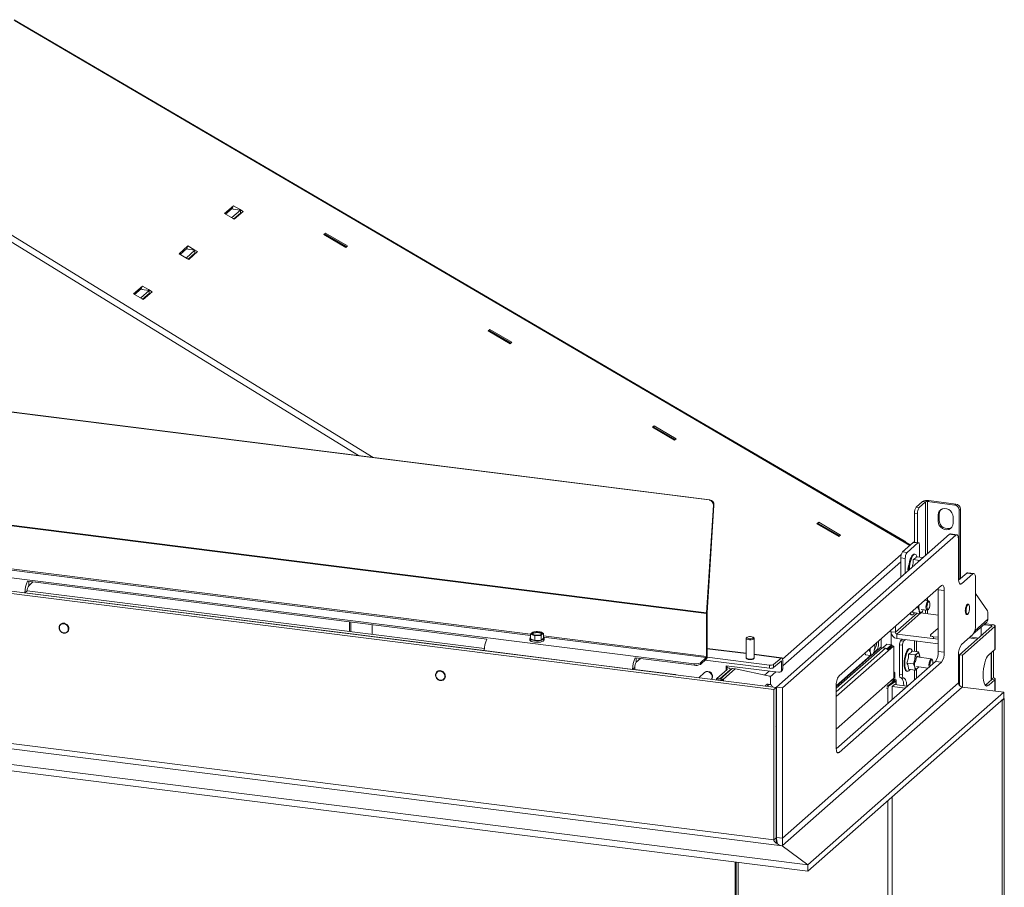
# Model space of a CAD drawing. Units: millimetres. Extents: x 292 to 4228, y 131 to 5783.
# Drawn here: x 3197 to 3809, y 4514 to 5053 of the extents above; entities that cross this region are included whole.
import ezdxf

# ---------------------------------------------------------------- set-up
doc = ezdxf.new("R2010")
doc.units = ezdxf.units.MM

msp = doc.modelspace()

# ---------------------------------------------------------------- linework, layer by layer
at = {"linetype": 'Continuous', "lineweight": 15, "ltscale": 20}
for p, q in [((3750.71, 4726.72), (3194, 5052.99)), ((3194.2, 5052.51), (3750.46, 4726.49)), ((3104.36, 4973.27), (3417.06, 4781.14)), ((3408.03, 4782.28), (3102.22, 4970.18)), ((3625.75, 4754.67), (2059.86, 4951.95)), ((3626.09, 4754.81), (2060.21, 4952.09)), ((3330.29, 4937.43), (3324.78, 4932.56)), ((3329.51, 4935.81), (3325.41, 4932.19)), ((3329.51, 4935.81), (3330.29, 4937.43)), ((3330.36, 4935.31), (3329.51, 4935.81)), ((3334.02, 4935.24), (3330.29, 4937.43)), ((3324.78, 4932.56), (3330.1, 4929.44)), ((3328.89, 4930.15), (3329.28, 4930.1)), ((3329.28, 4930.1), (3334.58, 4934.78)), ((3329.28, 4929.92), (3329.28, 4930.1)), ((3329.91, 4935.37), (3330.05, 4935.5)), ((3334.58, 4934.78), (3329.91, 4935.37)), ((3330.44, 4929.24), (3334.58, 4932.9)), ((3330.73, 4929.07), (3336.25, 4933.94)), ((3334.02, 4935.24), (3333.84, 4934.87)), ((3333.84, 4934.87), (3334.02, 4935.24)), ((3336.25, 4933.94), (3334.02, 4935.24)), ((3334.02, 4935.24), (3334.02, 4935.24)), ((3334.84, 4932.69), (3334.54, 4932.86)), ((3334.58, 4932.9), (3334.58, 4934.78)), ((3330.1, 4929.44), (3330.1, 4929.44)), ((3330.1, 4929.44), (3330.73, 4929.07)), ((3386.39, 4919.5), (3387.45, 4920.44)), ((3400, 4911.52), (3386.39, 4919.5)), ((3386.86, 4919.22), (3387.45, 4920.44)), ((3387, 4919.14), (3387.46, 4919.54)), ((3387.45, 4920.44), (3401.06, 4912.46)), ((3387.46, 4919.54), (3400.22, 4912.06)), ((3302, 4912.48), (3296.48, 4907.62)), ((3301.22, 4910.87), (3302, 4912.48)), ((3305.73, 4910.3), (3302, 4912.48)), ((3400.22, 4912.06), (3399.77, 4911.66)), ((3400.22, 4912.06), (3399.97, 4911.54)), ((3401.06, 4912.46), (3400, 4911.52)), ((3296.48, 4907.62), (3301.81, 4904.5)), ((3301.22, 4910.87), (3297.12, 4907.25)), ((3300.59, 4905.21), (3301, 4905.16)), ((3301, 4905.16), (3306.3, 4909.84)), ((3301, 4904.98), (3301, 4905.16)), ((3302.07, 4910.37), (3301.22, 4910.87)), ((3301.62, 4910.43), (3301.76, 4910.55)), ((3306.3, 4909.84), (3301.62, 4910.43)), ((3302.15, 4904.3), (3306.3, 4907.95)), ((3302.45, 4904.12), (3307.96, 4908.99)), ((3305.73, 4910.3), (3305.55, 4909.93)), ((3305.55, 4909.93), (3305.73, 4910.3)), ((3307.96, 4908.99), (3305.73, 4910.3)), ((3305.73, 4910.3), (3305.73, 4910.3)), ((3306.55, 4907.74), (3306.26, 4907.92)), ((3306.3, 4907.95), (3306.3, 4909.84)), ((3301.81, 4904.5), (3301.81, 4904.5)), ((3301.81, 4904.5), (3302.45, 4904.12)), ((3273.71, 4887.54), (3268.19, 4882.68)), ((3272.93, 4885.92), (3273.71, 4887.54)), ((3277.44, 4885.36), (3273.71, 4887.54)), ((3624.18, 4684.25), (2052.69, 4882.24)), ((3624.19, 4684.52), (2052.7, 4882.51)), ((3268.19, 4882.68), (3273.52, 4879.55)), ((3272.93, 4885.92), (3268.83, 4882.3)), ((3272.71, 4880.22), (3278.01, 4884.89)), ((3273.78, 4885.43), (3272.93, 4885.92)), ((3273.34, 4885.48), (3273.48, 4885.6)), ((3278.01, 4884.89), (3273.34, 4885.48)), ((3273.87, 4879.35), (3278.01, 4883.01)), ((3274.16, 4879.18), (3279.68, 4884.04)), ((3277.44, 4885.36), (3277.26, 4884.99)), ((3277.26, 4884.99), (3277.44, 4885.36)), ((3279.68, 4884.04), (3277.44, 4885.36)), ((3277.44, 4885.36), (3277.44, 4885.36)), ((3278.27, 4882.8), (3277.97, 4882.97)), ((3278.01, 4883.01), (3278.01, 4884.89)), ((3272.3, 4880.27), (3272.71, 4880.22)), ((3272.71, 4880.03), (3272.71, 4880.22)), ((3273.52, 4879.55), (3273.52, 4879.55)), ((3273.52, 4879.55), (3274.16, 4879.18)), ((3488.5, 4859.65), (3489.56, 4860.59)), ((3502.12, 4851.67), (3488.5, 4859.65)), ((3488.98, 4859.37), (3489.56, 4860.59)), ((3489.13, 4859.29), (3489.56, 4859.67)), ((3489.56, 4860.59), (3503.18, 4852.61)), ((3489.56, 4859.67), (3502.33, 4852.19)), ((3616.43, 4652.95), (2050.54, 4850.23)), ((3502.33, 4852.19), (3501.89, 4851.81)), ((3502.33, 4852.19), (3502.09, 4851.69)), ((3503.18, 4852.61), (3502.12, 4851.67)), ((3667.31, 4638.26), (2075.14, 4838.85)), ((3665.9, 4637.01), (2073.73, 4837.61)), ((3567.41, 4834.14), (3746.9, 4729.34)), ((3590.61, 4799.81), (3591.67, 4800.74)), ((3604.23, 4791.83), (3590.61, 4799.81)), ((3591.09, 4799.53), (3591.67, 4800.74)), ((3591.25, 4799.44), (3591.67, 4799.8)), ((3591.67, 4800.74), (3605.29, 4792.76)), ((3591.67, 4799.8), (3604.43, 4792.32)), ((3604.43, 4792.32), (3604.01, 4791.95)), ((3604.43, 4792.32), (3604.2, 4791.84)), ((3605.29, 4792.76), (3604.23, 4791.83)), ((3625.75, 4754.67), (3626.09, 4754.81)), ((3758.28, 4753.7), (3754.39, 4750.27)), ((3760.15, 4753.47), (3756.26, 4750.04)), ((3760.15, 4753.47), (3758.28, 4753.7)), ((3760.15, 4720.14), (3760.15, 4753.47)), ((3762.15, 4754.28), (3761.44, 4753.66)), ((3778.28, 4751.54), (3761.44, 4753.66)), ((3761.44, 4721.27), (3761.44, 4753.66)), ((3778.99, 4752.16), (3762.15, 4754.28)), ((3624.19, 4684.52), (3628.37, 4751.36)), ((3624.54, 4684.66), (3628.72, 4751.51)), ((3628.72, 4751.51), (3628.37, 4751.36)), ((3755.2, 4746.27), (3753.33, 4746.51)), ((3753.33, 4728.46), (3753.33, 4746.51)), ((3754.39, 4750.27), (3756.26, 4750.04)), ((3755.2, 4728.22), (3755.2, 4746.27)), ((3778.28, 4751.54), (3778.99, 4752.16)), ((3781.79, 4748.98), (3781.09, 4748.36)), ((3781.09, 4705.13), (3781.09, 4748.36)), ((3781.79, 4705.75), (3781.79, 4748.98)), ((2072.85, 4741.13), (3671.1, 4539.77)), ((3665.9, 4543.67), (2073.73, 4744.27)), ((3692.73, 4739.96), (3693.79, 4740.9)), ((3693.2, 4739.68), (3693.79, 4740.9)), ((3693.79, 4740.9), (3707.4, 4732.92)), ((3768.7, 4745.92), (3767.99, 4745.29)), ((3767.99, 4745.29), (3767.99, 4741.52)), ((3768.7, 4742.14), (3767.99, 4741.52)), ((3768.7, 4745.92), (3768.7, 4742.14)), ((3777.34, 4740.34), (3777.34, 4744.11)), ((3706.34, 4731.98), (3692.73, 4739.96)), ((3693.37, 4739.58), (3693.77, 4739.93)), ((3693.77, 4739.93), (3706.53, 4732.45)), ((3687.1, 4527.96), (2063.12, 4732.56)), ((3687.1, 4524.18), (2063.12, 4728.79)), ((3667.56, 4638.48), (3775.15, 4733.36)), ((3671.3, 4638.01), (3778.89, 4732.89)), ((3706.53, 4732.45), (3706.14, 4732.1)), ((3706.53, 4732.45), (3706.31, 4732)), ((3707.4, 4732.92), (3706.34, 4731.98)), ((3745.86, 4722.44), (3752.58, 4728.36)), ((3746.63, 4729.11), (3746.9, 4729.34)), ((3748.67, 4722.08), (3755.38, 4728)), ((3755.38, 4728), (3752.58, 4728.36)), ((3755.76, 4728.15), (3752.95, 4728.51)), ((3775.15, 4733.36), (3778.89, 4732.89)), ((3779.51, 4733.13), (3775.77, 4733.61)), ((3780.66, 4705.69), (3780.66, 4729.73)), ((3745.86, 4722.44), (3748.67, 4722.08)), ((3756.44, 4726.11), (3756.42, 4719.19)), ((3745.07, 4720.8), (3671.37, 4655.79)), ((3744.79, 4716.32), (3671.48, 4651.66)), ((3744.77, 4707.36), (3744.79, 4718.67)), ((3747.6, 4718.31), (3744.79, 4718.67)), ((3747.58, 4709.05), (3747.6, 4718.31)), ((3752.41, 4717.64), (3756.57, 4717.11)), ((3753.6, 4720.97), (3753.14, 4721.03)), ((3754.45, 4719.44), (3758.61, 4718.91)), ((3514.82, 4671.3), (3181.37, 4713.31)), ((3514.82, 4670.52), (3181.37, 4712.53)), ((3749.26, 4711.09), (3749.41, 4711.22)), ((3749.46, 4711.21), (3749.73, 4711.17)), ((3790.12, 4709.02), (3786.38, 4709.49)), ((3200.78, 4697.04), (3144.65, 4704.11)), ((3487.61, 4668.23), (3202.37, 4704.17)), ((3203.07, 4701.42), (3203.07, 4704.08)), ((3205.71, 4703.75), (3203.07, 4701.42)), ((3744.75, 4706.55), (3744.77, 4707.36)), ((3744.77, 4707.36), (3745.56, 4707.26)), ((3780.69, 4704.78), (3785.75, 4709.24)), ((3782.42, 4702.54), (3789.5, 4708.77)), ((3785.75, 4709.24), (3789.5, 4708.77)), ((3791.26, 4705.62), (3791.26, 4677.33)), ((3200.78, 4697.04), (3202.19, 4698.28)), ((3202.19, 4698.28), (3486.13, 4662.51)), ((3706.41, 4645.4), (3770.05, 4701.52)), ((3768.08, 4698.84), (3771.82, 4698.37)), ((3768.08, 4660.66), (3768.08, 4698.84)), ((3771.82, 4698.37), (3771.82, 4660.18)), ((3782.42, 4702.54), (3781.25, 4702.68)), ((3200.78, 4697.04), (3486.08, 4661.09)), ((3761.86, 4692.1), (3759.68, 4692.38)), ((3760.15, 4692.31), (3760.15, 4692.8)), ((3761.44, 4692.15), (3761.44, 4693.93)), ((3762.53, 4691.34), (3762.18, 4691.86)), ((3791.26, 4696.57), (3798.6, 4685.92)), ((3752.29, 4685.86), (3752.33, 4684.7)), ((3754.8, 4688.07), (3755.48, 4687.98)), ((3755.74, 4688.91), (3755.48, 4687.98)), ((3755.48, 4687.98), (3756.25, 4686.04)), ((3756.25, 4686.04), (3756.49, 4684.17)), ((3757.35, 4686.62), (3761.09, 4686.14)), ((3758.54, 4685.97), (3758.67, 4686.46)), ((3760.15, 4684.15), (3760.15, 4686.27)), ((3761.44, 4683.98), (3761.44, 4686.27)), ((3761.47, 4686.29), (3761.93, 4686.7)), ((3402.4, 4673.06), (3402.4, 4678.97)), ((3403.11, 4672.97), (3403.11, 4678.88)), ((3624.54, 4684.56), (3624.18, 4684.25)), ((3624.18, 4657.52), (3624.18, 4684.25)), ((3624.19, 4684.52), (3624.54, 4684.66)), ((3624.54, 4657.83), (3624.54, 4684.56)), ((3741.49, 4672.48), (3754.97, 4684.37)), ((3742.43, 4671.42), (3757.28, 4684.52)), ((3751.27, 4683.43), (3751.74, 4683.37)), ((3752.33, 4684.7), (3756.49, 4684.17)), ((3757.28, 4684.52), (3768.08, 4683.13)), ((3798.96, 4680.68), (3790.7, 4673.39)), ((3798.96, 4684.11), (3798.96, 4680.68)), ((3416.43, 4677.2), (3416.43, 4671.29)), ((3518.25, 4672.89), (3516.25, 4672.65)), ((3520.24, 4672.87), (3518.25, 4672.89)), ((3521.52, 4672.48), (3520.24, 4672.87)), ((3738.69, 4673.87), (3738.69, 4672.84)), ((3738.69, 4672.84), (3741.49, 4672.48)), ((3741.5, 4676.35), (3741.49, 4672.48)), ((3768.08, 4675.12), (3763.43, 4671.03)), ((3781.28, 4658.49), (3801.43, 4676.26)), ((3783.15, 4658.25), (3803.3, 4676.03)), ((3789.85, 4671.48), (3798.14, 4678.78)), ((3794.77, 4675.57), (3794.79, 4675.83)), ((3794.77, 4670.39), (3794.77, 4675.57)), ((3796.39, 4677.24), (3796.64, 4677.22)), ((3796.64, 4677.22), (3797.35, 4677.85)), ((3800.85, 4676.69), (3796.64, 4677.22)), ((3797.35, 4677.85), (3797.09, 4677.86)), ((3801.56, 4677.32), (3797.35, 4677.85)), ((3800.85, 4676.69), (3800.85, 4675.75)), ((3803.3, 4676.03), (3803.3, 4661.88)), ((3803.5, 4662.24), (3803.5, 4676.38)), ((3514.41, 4668.68), (3514.41, 4667.74)), ((3514.82, 4671.39), (3516.1, 4671)), ((3514.82, 4668.46), (3514.82, 4671.39)), ((3514.82, 4668.46), (3517.38, 4667.42)), ((3516.25, 4672.65), (3515.54, 4672.16)), ((3516.1, 4671), (3517.38, 4670.35)), ((3517.38, 4670.35), (3519.38, 4670.59)), ((3517.38, 4667.42), (3517.38, 4670.35)), ((3517.38, 4667.42), (3521.37, 4667.64)), ((3519.38, 4670.59), (3521.37, 4670.56)), ((3521.37, 4667.64), (3521.37, 4670.56)), ((3521.37, 4667.64), (3522.8, 4668.9)), ((3522.8, 4671.82), (3521.52, 4672.48)), ((3522.08, 4671.33), (3522.8, 4671.82)), ((3522.8, 4668.9), (3522.8, 4671.82)), ((3624.18, 4657.52), (3522.8, 4670.3)), ((3623.97, 4656.77), (3522.8, 4669.52)), ((3523.21, 4667.74), (3523.21, 4668.68)), ((3648.7, 4668.69), (3648.7, 4656.62)), ((3649.33, 4669.4), (3648.86, 4668.99)), ((3653.54, 4668.99), (3653.07, 4669.4)), ((3653.7, 4656.62), (3653.7, 4668.69)), ((3730.98, 4667.07), (3730.98, 4665.28)), ((3732.64, 4663.54), (3732.64, 4668.53)), ((3738.84, 4664.75), (3738.84, 4671.75)), ((3742.43, 4671.42), (3742.42, 4668.59)), ((3742.42, 4668.59), (3768.08, 4665.3)), ((3742.43, 4671.42), (3768.08, 4668.13)), ((3744.67, 4667.21), (3745.75, 4668.17)), ((3746.54, 4666.98), (3744.67, 4667.21)), ((3747.62, 4667.93), (3746.54, 4666.98)), ((3753.26, 4667.2), (3753.26, 4660.58)), ((3754.55, 4667.04), (3754.55, 4660.42)), ((3763.24, 4670.67), (3763.24, 4669.84)), ((3765.18, 4669.74), (3768.08, 4669.37)), ((3765.18, 4668.9), (3765.18, 4669.74)), ((3789.5, 4671.06), (3782.42, 4664.82)), ((3792.43, 4668.32), (3787.15, 4668.99)), ((3793.14, 4668.95), (3787.85, 4669.61)), ((3578.21, 4649.48), (3486.08, 4661.09)), ((3648.7, 4659.44), (3624.54, 4662.48)), ((3648.7, 4659.24), (3624.54, 4662.29)), ((3733.2, 4662.9), (3704.64, 4637.71)), ((3735.36, 4662.63), (3704.64, 4635.54)), ((3736.85, 4660.93), (3704.64, 4632.53)), ((3724.62, 4661.46), (3725.22, 4661.38)), ((3725.22, 4661.38), (3725.56, 4662.28)), ((3732.64, 4663.54), (3727.5, 4659)), ((3729.92, 4661.51), (3727.87, 4659.71)), ((3735.36, 4662.63), (3733.2, 4662.9)), ((3736.12, 4665.1), (3733.58, 4662.85)), ((3738.93, 4664.74), (3736.12, 4665.1)), ((3736.15, 4662.3), (3738.93, 4664.74)), ((3739.4, 4664.21), (3736.62, 4661.77)), ((3739.28, 4664.01), (3736.66, 4661.7)), ((3740.21, 4663.89), (3736.85, 4660.93)), ((3739.4, 4664.21), (3738.93, 4664.74)), ((3740.21, 4663.89), (3739.28, 4664.01)), ((3739.4, 4664.06), (3739.4, 4664.21)), ((3740.34, 4663.94), (3739.4, 4664.06)), ((3740.56, 4644.97), (3740.56, 4663.26)), ((3743.96, 4664.71), (3745.83, 4664.47)), ((3743.96, 4664.71), (3743.96, 4646.37)), ((3745.83, 4664.47), (3745.83, 4646.13)), ((3750.73, 4662.32), (3750.26, 4662.38)), ((3751.58, 4660.8), (3755.74, 4660.27)), ((3768.08, 4660.66), (3771.82, 4660.18)), ((3799.42, 4658.45), (3803.3, 4661.88)), ((3802.43, 4661.12), (3802.43, 4644.15)), ((3616.43, 4652), (3579.81, 4656.62)), ((3580.51, 4656.53), (3580.51, 4653.87)), ((3583.15, 4656.19), (3580.51, 4653.87)), ((3620.29, 4653.53), (3623.97, 4656.77)), ((3620.29, 4652.58), (3623.97, 4655.83)), ((3663.24, 4650.18), (3623.28, 4655.22)), ((3623.97, 4655.83), (3623.97, 4656.77)), ((3624.18, 4657.52), (3624.54, 4657.83)), ((3663.24, 4652.07), (3624.45, 4656.95)), ((3648.8, 4656.39), (3648.74, 4656.29)), ((3648.86, 4656.33), (3649.1, 4656.12)), ((3653.3, 4656.12), (3653.54, 4656.33)), ((3670.79, 4656.66), (3653.7, 4658.81)), ((3670.42, 4656.51), (3653.7, 4658.61)), ((3670.42, 4656.51), (3665.82, 4652.45)), ((3665.82, 4650.57), (3670.42, 4654.62)), ((3671.48, 4649.9), (3671.48, 4654.61)), ((3726.87, 4658.45), (3704.64, 4638.84)), ((3726.05, 4658.11), (3704.64, 4639.22)), ((3704.68, 4600.03), (3766.31, 4654.38)), ((3722.97, 4658.42), (3722.69, 4659.76)), ((3722.97, 4658.42), (3725.91, 4658.05)), ((3727.4, 4658.94), (3727.06, 4658.54)), ((3727.45, 4658.91), (3727.6, 4659.16)), ((3749.53, 4659), (3753.7, 4658.47)), ((3753.45, 4655.63), (3752.68, 4652.86)), ((3753.7, 4658.47), (3753.45, 4655.63)), ((3763.74, 4656.04), (3754.75, 4657.17)), ((3756.51, 4658.33), (3755.74, 4660.27)), ((3756.7, 4656.93), (3756.51, 4658.33)), ((3764.42, 4655.29), (3764.07, 4655.8)), ((3766.31, 4654.38), (3770.05, 4653.91)), ((3780.66, 4641.11), (3780.66, 4658.55)), ((3781.28, 4658.49), (3783.15, 4658.25)), ((3781.28, 4658.49), (3781.28, 4639.43)), ((3783.15, 4658.25), (3783.15, 4638.44)), ((3800.85, 4659.72), (3800.85, 4642.75)), ((3801.14, 4659.98), (3801.14, 4643.64)), ((3579.63, 4650.73), (3578.21, 4649.48)), ((3579.63, 4649.31), (3579.63, 4650.73)), ((3604.36, 4646.33), (3579.63, 4649.45)), ((3616.43, 4652), (3616.43, 4652.95)), ((3620.29, 4653.53), (3620.29, 4652.58)), ((3636.84, 4649.42), (3630.47, 4643.81)), ((3632.34, 4643.58), (3638.71, 4649.19)), ((3632.72, 4643.53), (3640, 4649.95)), ((3634.59, 4643.29), (3641.87, 4649.72)), ((3668.9, 4647.63), (3636.26, 4651.74)), ((3636.26, 4651.74), (3636.26, 4649.85)), ((3636.26, 4649.85), (3636.96, 4650.48)), ((3636.26, 4649.85), (3636.26, 4648.91)), ((3636.96, 4650.48), (3636.96, 4651.65)), ((3638.71, 4649.19), (3638.71, 4648.81)), ((3638.9, 4648.98), (3638.9, 4649.54)), ((3641.87, 4649.72), (3640, 4649.95)), ((3642.12, 4649.82), (3640.25, 4650.05)), ((3642.14, 4649.81), (3663.43, 4645.16)), ((3662.96, 4648.38), (3660.13, 4645.88)), ((3663.24, 4650.18), (3663.24, 4652.07)), ((3665.82, 4652.45), (3665.82, 4650.57)), ((3670.77, 4653.99), (3669.84, 4654.11)), ((3670.22, 4648.01), (3670.93, 4648.64)), ((3670.77, 4653.99), (3670.77, 4649.28)), ((3670.77, 4649.28), (3671.48, 4649.9)), ((3770.05, 4653.91), (3706.41, 4597.79)), ((3748.48, 4648.29), (3748.95, 4648.23)), ((3748.51, 4653.38), (3752.68, 4652.86)), ((3749.53, 4649.57), (3753.7, 4649.04)), ((3752.68, 4652.86), (3753.45, 4650.92)), ((3753.26, 4649.1), (3753.26, 4642.87)), ((3753.45, 4650.92), (3753.7, 4649.04)), ((3754.55, 4649.61), (3754.55, 4644.01)), ((3754.57, 4651.15), (3761.63, 4650.26)), ((3622.87, 4647.47), (3619.29, 4644.31)), ((3630.33, 4643.55), (3630.33, 4642.92)), ((3632.34, 4643.58), (3630.47, 4643.81)), ((3632.34, 4643.58), (3632.34, 4643.53)), ((3632.72, 4643.53), (3634.59, 4643.29)), ((3634.59, 4642.38), (3634.59, 4643.29)), ((3667.16, 4647.85), (3663.72, 4644.81)), ((3663.86, 4643.81), (3663.86, 4640.07)), ((3740.21, 4643.72), (3704.64, 4612.35)), ((3740.88, 4642.38), (3736.35, 4639.1)), ((3741.79, 4642.24), (3737.25, 4638.96)), ((3739.4, 4641.31), (3739.4, 4643)), ((3739.4, 4642.95), (3740.33, 4642.83)), ((3739.7, 4643.27), (3740.68, 4643.15)), ((3740.33, 4642.83), (3740.68, 4643.15)), ((3740.33, 4642.83), (3740.33, 4641.98)), ((3740.79, 4647.83), (3740.56, 4647.86)), ((3740.66, 4647.78), (3740.56, 4647.79)), ((3740.66, 4647.78), (3740.56, 4647.69)), ((3741.79, 4642.24), (3740.88, 4642.38)), ((3741.02, 4647.15), (3741.02, 4643.09)), ((3741.79, 4642.24), (3741.79, 4639.88)), ((3741.97, 4639.85), (3741.97, 4642.52)), ((3745.83, 4646.13), (3743.96, 4646.37)), ((3744.66, 4644.32), (3746.53, 4644.09)), ((3797.54, 4639.83), (3801.43, 4643.26)), ((3799.42, 4639.6), (3803.3, 4643.03)), ((3802.43, 4644.15), (3801.14, 4643.64)), ((3803.3, 4643.03), (3801.43, 4643.26)), ((3803.3, 4643.03), (3803.3, 4635.9)), ((3803.5, 4635.87), (3803.5, 4643.38)), ((3663.59, 4640.15), (3662.37, 4640.3)), ((3667.31, 4638.26), (3665.9, 4637.01)), ((3665.9, 4543.67), (3665.9, 4637.01)), ((3667.31, 4544.92), (3667.31, 4638.26)), ((3667.56, 4638.48), (3671.3, 4638.01)), ((3667.56, 4545.14), (3667.56, 4638.48)), ((3671.3, 4544.67), (3780.66, 4641.11)), ((3671.3, 4544.67), (3671.3, 4638.01)), ((3782.99, 4638.46), (3671.35, 4539.99)), ((3704.64, 4600.94), (3704.64, 4639.12)), ((3736.84, 4637.71), (3735.97, 4637.84)), ((3736.35, 4639.1), (3737.25, 4638.96)), ((3736.84, 4637.71), (3736.84, 4628.39)), ((3740.81, 4640), (3739.39, 4638.75)), ((3739.39, 4638.75), (3739.39, 4630.65)), ((3747.44, 4637.74), (3739.39, 4638.75)), ((3748.85, 4638.99), (3740.81, 4640)), ((3808.72, 4635.22), (3782.99, 4638.46)), ((3797.54, 4639.83), (3797.28, 4639.63)), ((3799.42, 4639.6), (3797.54, 4639.83)), ((3687.1, 4527.96), (3808.72, 4635.22)), ((3687.1, 4524.18), (3808.72, 4631.45)), ((3807.68, 4630.15), (3807.3, 4630.2)), ((3809.09, 4631.4), (3807.68, 4630.15)), ((3807.68, 4285.08), (3807.68, 4630.15)), ((3808.72, 4635.22), (3808.72, 4631.45)), ((3809.09, 4631.4), (3808.72, 4631.45)), ((3809.09, 4286.33), (3809.09, 4631.4)), ((3667.56, 4623.49), (3667.31, 4623.27)), ((3667.56, 4622.55), (3667.31, 4622.33)), ((3667.31, 4621.39), (3667.56, 4621.61)), ((3667.31, 4619.5), (3667.56, 4619.72)), ((3667.25, 4614.02), (3667.56, 4613.6)), ((3667.31, 4605.88), (3667.37, 4605.96)), ((3667.56, 4606.14), (3667.38, 4605.98)), ((3667.56, 4605.01), (3667.31, 4604.79)), ((3667.56, 4602.84), (3667.31, 4602.62)), ((3667.56, 4599.82), (3667.31, 4599.6)), ((3705.24, 4597.93), (3706.41, 4597.79)), ((3667.56, 4579.65), (3667.31, 4579.43)), ((3739.39, 4570.31), (3739.39, 4293.69)), ((3736.84, 4568.05), (3736.84, 4293.59)), ((3667.31, 4556.23), (3667.56, 4556.46)), ((3667.31, 4554.35), (3667.56, 4554.57)), ((3667.31, 4544.92), (3667.31, 4554.35)), ((3667.31, 4544.92), (3665.9, 4543.67)), ((3667.31, 4544.92), (3667.56, 4545.14)), ((3667.56, 4545.14), (3671.3, 4544.67)), ((3671.1, 4539.77), (3671.35, 4539.99)), ((3671.1, 4539.77), (3687.1, 4527.96)), ((3641.98, 4529.87), (3641.98, 4210.46)), ((3642.63, 4210.38), (3642.63, 4529.79)), ((3643.69, 4529.65), (3643.69, 4210.24)), ((3687.1, 4527.96), (3687.1, 4524.18))]:
    msp.add_line(p, q, dxfattribs=at)
at = {"linetype": 'Continuous', "lineweight": 15, "ltscale": 20, "flags": 128}
for points in [[(3777.34, 4744.11), (3777.16, 4745.47), (3776.6, 4746.76), (3775.73, 4747.88), (3774.61, 4748.75), (3773.33, 4749.28), (3772, 4749.45), (3770.72, 4749.24), (3769.6, 4748.65), (3768.73, 4747.75), (3768.18, 4746.6), (3767.99, 4745.29)], [(3767.99, 4741.52), (3768.18, 4740.17), (3768.73, 4738.88), (3769.6, 4737.75), (3770.72, 4736.89), (3772, 4736.35), (3773.33, 4736.18), (3774.61, 4736.4), (3775.73, 4736.98), (3776.6, 4737.89), (3777.16, 4739.04), (3777.34, 4740.34)], [(3752.58, 4728.36), (3752.78, 4728.49), (3752.95, 4728.51)], [(3756.44, 4726.11), (3756.42, 4726.64), (3756.36, 4727.12), (3756.26, 4727.52), (3756.13, 4727.83), (3755.97, 4728.04), (3755.79, 4728.14), (3755.59, 4728.13), (3755.38, 4728)], [(3775.77, 4733.61), (3775.49, 4733.57), (3775.15, 4733.36)], [(3778.89, 4732.89), (3779.23, 4733.1), (3779.56, 4733.13), (3779.87, 4732.96), (3780.14, 4732.61), (3780.36, 4732.09), (3780.52, 4731.42), (3780.62, 4730.62), (3780.66, 4729.73)], [(3749.74, 4710.95), (3749.72, 4711.77), (3749.79, 4713.32), (3749.98, 4714.89), (3750.28, 4716.43), (3750.68, 4717.84), (3751.16, 4719.05), (3751.69, 4720.02), (3752.25, 4720.68)], [(3752.72, 4720.62), (3752.16, 4719.96), (3751.63, 4718.99), (3751.15, 4717.78), (3750.75, 4716.37), (3750.45, 4714.83), (3750.26, 4713.26), (3750.19, 4711.71), (3750.19, 4711.35)], [(3752.25, 4720.68), (3752.81, 4721), (3753.14, 4721.03)], [(3754.85, 4719.32), (3754.67, 4719.83), (3754.28, 4720.54), (3753.8, 4720.91), (3753.27, 4720.94), (3752.72, 4720.62)], [(3749.26, 4711.3), (3749.3, 4711.27), (3749.46, 4711.21)], [(3786.38, 4709.49), (3786.1, 4709.46), (3785.75, 4709.24)], [(3780.66, 4705.69), (3780.69, 4704.8), (3780.79, 4704.01), (3780.95, 4703.34), (3781.17, 4702.81), (3781.44, 4702.46), (3781.75, 4702.3), (3782.08, 4702.32), (3782.42, 4702.54)], [(3789.5, 4708.77), (3789.84, 4708.99), (3790.17, 4709.01), (3790.48, 4708.84), (3790.75, 4708.49), (3790.96, 4707.97), (3791.13, 4707.3), (3791.23, 4706.51), (3791.26, 4705.62)], [(3768.08, 4698.84), (3768.04, 4699.73), (3768.04, 4699.75)], [(3770.05, 4701.52), (3770.39, 4701.74), (3770.73, 4701.76), (3771.03, 4701.59), (3771.3, 4701.24), (3771.52, 4700.72), (3771.68, 4700.05), (3771.78, 4699.26), (3771.82, 4698.37)], [(3762.18, 4691.86), (3762.01, 4692.04), (3761.67, 4692.07), (3761.3, 4691.74), (3760.95, 4691.1), (3760.67, 4690.22), (3760.48, 4689.21), (3760.41, 4688.18), (3760.48, 4687.27), (3760.66, 4686.59), (3760.94, 4686.2), (3761.28, 4686.17), (3761.47, 4686.29)], [(3762.83, 4689.84), (3762.76, 4690.68), (3762.57, 4691.28), (3762.29, 4691.54), (3761.95, 4691.42), (3761.61, 4690.94), (3761.32, 4690.18), (3761.13, 4689.24), (3761.06, 4688.28), (3761.12, 4687.44), (3761.31, 4686.84), (3761.6, 4686.58), (3761.94, 4686.7), (3762.28, 4687.18), (3762.56, 4687.95), (3762.76, 4688.88), (3762.83, 4689.84)], [(3757.78, 4685.04), (3757.55, 4684.87), (3757.32, 4684.79), (3757.1, 4684.8), (3756.9, 4684.89), (3756.7, 4685.06), (3756.53, 4685.31), (3756.38, 4685.64), (3756.25, 4686.04)], [(3785.37, 4685.8), (3785.43, 4686.83), (3785.61, 4687.84), (3785.9, 4688.72), (3786.24, 4689.36), (3786.61, 4689.69), (3786.96, 4689.66), (3787.24, 4689.27), (3787.42, 4688.59), (3787.49, 4687.67), (3787.42, 4686.65), (3787.24, 4685.64), (3786.96, 4684.76), (3786.61, 4684.12), (3786.24, 4683.79), (3785.9, 4683.82), (3785.61, 4684.2), (3785.43, 4684.89), (3785.37, 4685.8)], [(3750.69, 4684.45), (3751.07, 4683.8), (3751.54, 4683.42), (3752.07, 4683.39), (3752.63, 4683.72), (3753.19, 4684.38), (3753.36, 4684.65)], [(3224.91, 4677.78), (3225.87, 4677.49), (3226.71, 4676.89), (3227.34, 4676.06), (3227.67, 4675.09), (3227.67, 4674.11), (3227.34, 4673.23), (3226.71, 4672.56), (3225.87, 4672.17), (3224.91, 4672.12), (3223.95, 4672.41), (3223.1, 4673.01), (3222.48, 4673.84), (3222.14, 4674.81), (3222.14, 4675.79), (3222.48, 4676.67), (3223.1, 4677.35), (3223.95, 4677.73), (3224.91, 4677.78)], [(3519.87, 4672.68), (3520.77, 4672.5), (3521.43, 4672.23), (3521.77, 4671.9), (3521.76, 4671.56), (3521.39, 4671.23), (3520.71, 4670.97), (3519.8, 4670.8), (3518.77, 4670.74), (3517.75, 4670.81), (3516.85, 4670.99), (3516.19, 4671.25), (3515.85, 4671.58), (3515.86, 4671.93), (3516.23, 4672.25), (3516.91, 4672.52), (3517.82, 4672.69), (3518.85, 4672.74), (3519.87, 4672.68)], [(3801.43, 4676.26), (3801.48, 4676.33), (3801.5, 4676.39), (3801.47, 4676.46), (3801.41, 4676.52), (3801.31, 4676.57), (3801.18, 4676.62), (3801.03, 4676.66), (3800.85, 4676.69)], [(3803.3, 4676.03), (3803.46, 4676.22), (3803.5, 4676.41), (3803.42, 4676.61), (3803.23, 4676.79), (3802.94, 4676.96), (3802.55, 4677.11), (3802.09, 4677.23), (3801.56, 4677.32)], [(3523.21, 4667.74), (3523.11, 4667.42), (3522.66, 4667.03), (3521.91, 4666.69), (3520.9, 4666.45), (3519.73, 4666.3), (3518.48, 4666.27), (3517.26, 4666.36), (3516.16, 4666.57), (3515.28, 4666.86), (3514.68, 4667.23), (3514.42, 4667.64), (3514.41, 4667.74)], [(3514.82, 4669.3), (3514.52, 4669), (3514.42, 4668.58), (3514.68, 4668.17), (3515.28, 4667.81), (3516.16, 4667.51), (3517.26, 4667.31), (3518.48, 4667.22), (3519.73, 4667.24), (3520.9, 4667.39), (3521.91, 4667.64), (3522.66, 4667.97), (3523.11, 4668.36), (3523.2, 4668.78), (3522.94, 4669.19), (3522.8, 4669.3)], [(3516.1, 4671), (3515.84, 4671.13), (3515.62, 4671.26), (3515.46, 4671.41), (3515.36, 4671.56), (3515.31, 4671.71), (3515.33, 4671.86), (3515.4, 4672.01), (3515.54, 4672.16)], [(3521.52, 4672.48), (3521.79, 4672.36), (3522, 4672.22), (3522.16, 4672.08), (3522.27, 4671.93), (3522.31, 4671.78), (3522.29, 4671.63), (3522.22, 4671.48), (3522.08, 4671.33)], [(3648.86, 4668.99), (3648.73, 4668.82), (3648.77, 4668.49), (3649.18, 4668.2)], [(3649.18, 4668.2), (3649.9, 4667.98), (3650.81, 4667.87), (3651.79, 4667.88), (3652.67, 4668.02), (3653.33, 4668.26), (3653.67, 4668.56), (3653.63, 4668.89), (3653.54, 4668.99)], [(3649.58, 4668.77), (3650.16, 4668.59), (3650.89, 4668.5), (3651.67, 4668.51), (3652.38, 4668.62), (3652.91, 4668.82), (3653.18, 4669.06), (3653.14, 4669.32), (3652.82, 4669.56), (3652.24, 4669.73), (3651.51, 4669.82), (3650.73, 4669.81), (3650.02, 4669.7), (3649.49, 4669.51), (3649.22, 4669.26), (3649.26, 4669.01), (3649.58, 4668.77)], [(3765.18, 4669.74), (3764.65, 4669.83), (3764.18, 4669.95), (3763.8, 4670.09), (3763.5, 4670.26), (3763.31, 4670.45), (3763.24, 4670.64), (3763.28, 4670.84), (3763.43, 4671.03)], [(3739.28, 4664.01), (3739.34, 4664.05), (3739.4, 4664.06)], [(3740.56, 4663.26), (3740.56, 4663.44), (3740.54, 4663.6), (3740.5, 4663.73), (3740.46, 4663.84), (3740.41, 4663.91), (3740.35, 4663.94), (3740.28, 4663.94), (3740.21, 4663.89)], [(3748.48, 4648.29), (3748.28, 4648.34), (3747.81, 4648.72), (3747.41, 4649.43), (3747.11, 4650.43), (3746.92, 4651.68), (3746.86, 4653.12), (3746.92, 4654.66), (3747.11, 4656.24), (3747.41, 4657.77), (3747.81, 4659.18), (3748.28, 4660.4), (3748.81, 4661.36), (3749.37, 4662.03), (3749.93, 4662.35), (3750.26, 4662.38)], [(3751.98, 4660.66), (3751.8, 4661.18), (3751.4, 4661.89), (3750.93, 4662.26), (3750.4, 4662.29), (3749.84, 4661.97), (3749.28, 4661.31), (3748.75, 4660.34), (3748.27, 4659.13), (3747.88, 4657.72), (3747.58, 4656.18), (3747.39, 4654.6), (3747.33, 4653.06), (3747.39, 4651.62), (3747.58, 4650.37), (3747.88, 4649.37), (3748.27, 4648.66), (3748.75, 4648.28), (3749.28, 4648.25), (3749.84, 4648.58), (3749.84, 4648.58)], [(3648.7, 4656.62), (3648.77, 4656.43), (3649.18, 4656.13)], [(3648.72, 4656.53), (3648.7, 4656.41), (3648.92, 4656.09), (3649.49, 4655.83), (3650.32, 4655.65), (3651.28, 4655.6), (3652.23, 4655.67), (3653.02, 4655.86), (3653.54, 4656.14), (3653.7, 4656.46), (3653.68, 4656.53)], [(3649.18, 4656.13), (3649.9, 4655.91), (3650.81, 4655.8), (3651.79, 4655.81), (3652.67, 4655.95), (3653.33, 4656.19), (3653.67, 4656.49), (3653.7, 4656.62)], [(3653.66, 4656.29), (3653.63, 4656.35), (3653.6, 4656.39)], [(3671.48, 4654.61), (3671.46, 4655.15), (3671.4, 4655.63), (3671.3, 4656.03), (3671.17, 4656.34), (3671.01, 4656.55), (3670.82, 4656.65), (3670.63, 4656.64), (3670.42, 4656.51)], [(3670.42, 4654.62), (3670.49, 4654.66), (3670.55, 4654.67), (3670.62, 4654.64), (3670.67, 4654.57), (3670.71, 4654.46), (3670.75, 4654.33), (3670.77, 4654.17), (3670.77, 4653.99)], [(3725.9, 4659.67), (3725.99, 4659.32), (3726.1, 4659.02), (3726.23, 4658.78), (3726.37, 4658.59), (3726.53, 4658.48), (3726.7, 4658.43), (3726.88, 4658.45), (3727.06, 4658.54)], [(3753.93, 4653.98), (3753.94, 4654.19), (3754.06, 4655.23), (3754.3, 4656.19), (3754.62, 4656.96), (3754.98, 4657.45), (3755.35, 4657.6), (3755.66, 4657.39), (3755.84, 4657.03)], [(3754.98, 4659.34), (3755.21, 4659.5), (3755.44, 4659.58), (3755.66, 4659.58), (3755.87, 4659.49), (3756.06, 4659.31), (3756.23, 4659.06), (3756.39, 4658.73), (3756.51, 4658.33)], [(3764.07, 4655.8), (3764.05, 4655.83), (3763.73, 4656.04), (3763.37, 4655.89)], [(3764.67, 4652.94), (3764.72, 4653.78), (3764.65, 4654.63), (3764.46, 4655.22), (3764.17, 4655.48), (3763.84, 4655.36)], [(3799.42, 4639.6), (3798.73, 4639.17), (3798.06, 4639.12), (3797.45, 4639.45), (3796.92, 4640.15), (3796.48, 4641.2), (3796.15, 4642.54), (3795.95, 4644.13), (3795.88, 4645.91), (3795.95, 4647.81), (3796.15, 4649.75), (3796.48, 4651.67), (3796.92, 4653.49), (3797.45, 4655.13), (3798.06, 4656.54), (3798.73, 4657.66), (3799.42, 4658.45)], [(3458.76, 4648.32), (3459.72, 4648.03), (3460.57, 4647.43), (3461.19, 4646.6), (3461.53, 4645.63), (3461.53, 4644.65), (3461.19, 4643.77), (3460.57, 4643.09), (3459.72, 4642.71), (3458.76, 4642.66), (3457.8, 4642.95), (3456.96, 4643.55), (3456.33, 4644.38), (3456, 4645.35), (3456, 4646.33), (3456.33, 4647.21), (3456.96, 4647.88), (3457.8, 4648.27), (3458.76, 4648.32)], [(3636.84, 4649.42), (3636.89, 4649.49), (3636.9, 4649.55), (3636.88, 4649.62), (3636.81, 4649.68), (3636.72, 4649.74), (3636.59, 4649.79), (3636.43, 4649.83), (3636.26, 4649.85)], [(3638.71, 4649.19), (3638.86, 4649.38), (3638.9, 4649.57), (3638.82, 4649.77), (3638.64, 4649.95), (3638.34, 4650.12), (3637.96, 4650.27), (3637.49, 4650.39), (3636.96, 4650.48)], [(3749.84, 4648.58), (3750.4, 4649.24), (3750.57, 4649.52)], [(3754.98, 4649.91), (3754.75, 4649.75), (3754.53, 4649.67), (3754.31, 4649.67), (3754.1, 4649.76), (3753.91, 4649.94), (3753.73, 4650.19), (3753.58, 4650.52), (3753.45, 4650.92)], [(3605.23, 4646.08), (3604.91, 4646.21), (3604.36, 4646.33)], [(3627.16, 4643.32), (3627.28, 4643.5), (3627.62, 4644.38), (3627.62, 4645.36), (3627.28, 4646.33), (3626.66, 4647.16), (3625.81, 4647.76), (3624.85, 4648.05), (3623.89, 4648), (3623.05, 4647.61), (3622.87, 4647.47)], [(3627.2, 4643.31), (3627.46, 4643.66), (3627.79, 4644.54), (3627.79, 4645.52), (3627.46, 4646.48), (3626.83, 4647.32), (3625.99, 4647.91), (3625.03, 4648.2), (3624.07, 4648.15), (3623.23, 4647.77), (3622.96, 4647.55)], [(3630.47, 4643.81), (3630.33, 4643.53), (3630.53, 4643.25), (3631.03, 4643.02), (3631.75, 4642.87), (3632.6, 4642.82), (3633.44, 4642.88), (3634.13, 4643.05), (3634.59, 4643.29)], [(3632.34, 4643.58), (3632.33, 4643.55), (3632.35, 4643.53), (3632.39, 4643.5), (3632.46, 4643.49), (3632.54, 4643.49), (3632.61, 4643.49), (3632.68, 4643.51), (3632.72, 4643.53)], [(3663.86, 4643.81), (3663.86, 4644.08), (3663.83, 4644.33), (3663.8, 4644.55), (3663.74, 4644.75), (3663.68, 4644.91), (3663.6, 4645.04), (3663.52, 4645.12), (3663.43, 4645.16)], [(3740.33, 4642.83), (3740.51, 4642.8), (3740.67, 4642.76), (3740.8, 4642.71), (3740.9, 4642.65), (3740.96, 4642.58), (3740.97, 4642.52), (3740.95, 4642.45), (3740.88, 4642.38)], [(3741.02, 4647.15), (3741.01, 4647.33), (3740.99, 4647.49), (3740.96, 4647.62), (3740.91, 4647.73), (3740.86, 4647.8), (3740.8, 4647.83), (3740.73, 4647.82), (3740.66, 4647.78)], [(3740.68, 4643.15), (3741.05, 4643.09), (3741.37, 4643), (3741.63, 4642.9), (3741.83, 4642.78), (3741.94, 4642.65), (3741.97, 4642.51), (3741.92, 4642.37), (3741.79, 4642.24)], [(3743.96, 4646.37), (3743.98, 4645.95), (3744.01, 4645.56), (3744.07, 4645.21), (3744.16, 4644.91), (3744.26, 4644.67), (3744.38, 4644.49), (3744.52, 4644.37), (3744.66, 4644.32)], [(3746.69, 4639.26), (3746.67, 4639.59), (3746.56, 4640.72), (3746.38, 4641.74), (3746.14, 4642.61), (3745.84, 4643.32), (3745.49, 4643.85), (3745.09, 4644.19), (3744.66, 4644.32)], [(3746.53, 4644.09), (3746.39, 4644.14), (3746.25, 4644.25), (3746.13, 4644.43), (3746.03, 4644.68), (3745.94, 4644.97), (3745.88, 4645.32), (3745.85, 4645.71), (3745.83, 4646.13)], [(3748.56, 4639.03), (3748.54, 4639.36), (3748.43, 4640.49), (3748.26, 4641.5), (3748.01, 4642.37), (3747.71, 4643.08), (3747.36, 4643.61), (3746.97, 4643.95), (3746.53, 4644.09)], [(3801.43, 4643.26), (3801.48, 4643.31), (3801.5, 4643.36), (3801.49, 4643.41), (3801.47, 4643.47), (3801.42, 4643.51), (3801.34, 4643.56), (3801.25, 4643.6), (3801.14, 4643.64)], [(3803.3, 4643.03), (3803.43, 4643.18), (3803.49, 4643.33), (3803.48, 4643.48), (3803.4, 4643.63), (3803.25, 4643.78), (3803.04, 4643.91), (3802.76, 4644.04), (3802.43, 4644.15)], [(3665.09, 4638.54), (3664.98, 4638.8), (3664.5, 4639.59), (3663.93, 4640.05), (3663.31, 4640.15), (3662.64, 4639.89), (3661.97, 4639.28), (3661.72, 4638.96)], [(3736.21, 4638.95), (3736.26, 4639.02), (3736.35, 4639.1)], [(3667.6, 4618.24), (3667.45, 4618.01), (3667.31, 4617.77)], [(3667.37, 4605.96), (3667.54, 4606.25), (3667.56, 4606.28)], [(3706.41, 4597.79), (3706.07, 4597.57), (3705.73, 4597.55), (3705.43, 4597.71), (3705.16, 4598.06), (3704.94, 4598.58), (3704.78, 4599.26), (3704.68, 4600.05), (3704.64, 4600.94)]]:
    msp.add_lwpolyline(points, dxfattribs=at)
at = {"linetype": 'Continuous', "lineweight": 15, "ltscale": 400}
for centre, radius, start, end in [((3625.26, 4751.59), 3.11, 355.8578, 81.05658), ((3625.61, 4751.73), 3.11, 355.8578, 81.05658), ((3761.05, 4748.48), 5.91, 79.22613, 117.8883), ((3761.07, 4751.73), 1.97, 79.22613, 117.8883), ((3759.23, 4746.88), 5.91, 144.93094, 183.59311), ((3761.1, 4746.64), 5.91, 144.93094, 183.59311), ((3772.89, 4745.99), 4.19, 138.82839, 180.9508), ((3777.81, 4748.3), 3.28, 1.05871, 81.76054), ((3778.52, 4748.92), 3.28, 1.05871, 81.76054), ((3773.84, 4742.03), 5.15, 178.72161, 298.66135), ((3744.06, 4724.5), 5.61, 39.62405, 59.62574), ((3750.71, 4719.03), 5.92, 144.88896, 183.4411), ((3753.51, 4718.67), 5.92, 144.88896, 183.4411), ((3757.57, 4711.39), 8.31, 156.37602, 185.70845), ((3216.7, 4697.33), 15.93, 154.15235, 181.04046), ((3207.1, 4698.59), 4.92, 144.93094, 183.59311), ((3766.07, 4688.22), 10.06, 174.48228, 192.49545), ((3754.81, 4687.88), 4.11, 316.1954, 339.69793), ((3795.47, 4684.35), 3.5, 356.04194, 26.60087), ((3628.51, 4684.25), 4.33, 176.38927, 179.95814), ((3626.16, 4684.56), 1.62, 176.38927, 179.95814), ((3751.57, 4684.67), 1.28, 202.60271, 256.6743), ((3796.46, 4680.64), 2.5, 312.15804, 0.97766), ((3518.15, 4667.92), 4.98, 88.87903, 121.6372), ((3518.88, 4664.76), 8.16, 71.14863, 94.48986), ((3743.06, 4672.92), 4.37, 180.93907, 261.64099), ((3781.44, 4676.72), 9.84, 324.93094, 3.59311), ((3501.15, 4661.57), 15.08, 153.38079, 181.81202), ((3518.74, 4667.02), 5.31, 77.6438, 122.3174), ((3518.74, 4678.72), 8.16, 251.14863, 274.48986), ((3519.47, 4675.57), 4.98, 268.87903, 301.6372), ((3519.85, 4669.35), 2.86, 49.04504, 89.61792), ((3742.59, 4672.5), 1.09, 180.93907, 261.64099), ((3747.89, 4664.95), 3.94, 144.93094, 183.59311), ((3749.76, 4664.72), 3.94, 144.93094, 183.59311), ((3734.93, 4661.25), 9.17, 171.87084, 189.91032), ((3723.66, 4661.8), 4.71, 316.18861, 353.52873), ((3718.24, 4663.54), 10.36, 347.30654, 7.45319), ((3719.58, 4667.06), 10.35, 328.71197, 354.65197), ((3725.08, 4664.91), 5.91, 324.93094, 3.59311), ((3733.3, 4663.55), 0.655, 181.05871, 261.76054), ((3735.11, 4660.9), 1.75, 1.05871, 81.76054), ((3758.25, 4660.04), 9.84, 324.93094, 3.59311), ((3790.48, 4659.17), 9.84, 144.93094, 183.59311), ((3803.03, 4662.26), 0.465, 305.61354, 356.93856), ((3594.14, 4649.77), 15.93, 154.15235, 181.04046), ((3621.39, 4657.64), 3.15, 324.93094, 3.59311), ((3623, 4657.45), 1.18, 324.93094, 3.59311), ((3651.2, 4659.79), 4.23, 240.17976, 299.82024), ((3764.86, 4653.27), 11.65, 168.32938, 191.67062), ((3760.52, 4654.88), 7.11, 141.18204, 173.94022), ((3749.28, 4656.51), 7.46, 3.15195, 14.10629), ((3768.49, 4652.35), 6.23, 145.33292, 192.94395), ((3768.27, 4652.38), 5.34, 146.08469, 189.80077), ((3761.99, 4659.57), 9.84, 324.93094, 3.59311), ((3584.54, 4651.04), 4.92, 144.93094, 183.59311), ((3617.53, 4658.75), 5.91, 259.22613, 297.8883), ((3617.53, 4657.8), 5.91, 259.22613, 297.8883), ((3624.67, 4645.76), 2.47, 81.52422, 133.76307), ((3640.23, 4649.73), 0.321, 86.77005, 136.31634), ((3642.1, 4649.5), 0.313, 82.24883, 136.67479), ((3663.98, 4655.93), 3.94, 259.22613, 297.8883), ((3663.98, 4654.05), 3.94, 259.22613, 297.8883), ((3669.14, 4649.24), 1.63, 261.39863, 1.42061), ((3669.81, 4649.87), 1.67, 312.15804, 0.97766), ((3752.44, 4652.44), 3.59, 315.15732, 336.37419), ((3624.71, 4645.13), 3.09, 323.84476, 84.05847), ((3714.47, 4639.74), 9.84, 144.93094, 183.59311), ((3738.6, 4644.85), 1.97, 324.93094, 3.59311), ((3662.51, 4638.02), 2.28, 93.33831, 151.35027), ((3738.56, 4637.82), 1.73, 139.15493, 183.7491), ((3783.39, 4641.16), 2.73, 181.05871, 261.76054), ((3667.52, 4612.85), 0.514, 85.60358, 114.2038)]:
    msp.add_arc(centre, radius, start, end, dxfattribs=at)
for centre, major_axis, ratio, start_param, end_param in [((3671.1, 4542.13), (-2.05, 6.66), 0.476834, 0.997414, 1.559904), ((3671.35, 4542.35), (-2.05, 6.66), 0.476834, 0.997414, 1.630422), ((3671.35, 4542.35), (-0.03, 3.31), 0.008709, 0.792946, 2.363743), ((3671.1, 4542.13), (5.14, -1.88), 0.409151, 3.289921, 4.860718)]:
    msp.add_ellipse(centre, major_axis=major_axis, ratio=ratio, start_param=start_param, end_param=end_param, dxfattribs=at)
at = {"linetype": 'Continuous', "lineweight": 15, "ltscale": 20}
for points, knots in [([(3752.41, 4717.64), (3752.45, 4716.61), (3752.52, 4714.87), (3751.84, 4713.23), (3751.56, 4712.56)], [0, 0, 0, 0, 0.591304, 1, 1, 1, 1]), ([(3754.45, 4719.44), (3754.36, 4719.21), (3754.16, 4718.65), (3753.29, 4718.05), (3752.56, 4717.72), (3752.41, 4717.64)], [0, 0, 0, 0, 0.359474, 0.862572, 1, 1, 1, 1]), ([(3756.49, 4684.17), (3756.61, 4684.23), (3757.1, 4684.51), (3757.49, 4684.81), (3757.78, 4685.04)], [0, 0, 0, 0, 0.233098, 1, 1, 1, 1]), ([(3757.78, 4685.04), (3758.06, 4685.33), (3758.35, 4685.64), (3758.53, 4685.96), (3758.54, 4685.97)], [0, 0, 0, 0, 0.961587, 1, 1, 1, 1]), ([(3786.85, 4689.87), (3786.76, 4689.93), (3786.54, 4690.06), (3786.13, 4689.91), (3785.78, 4689.55), (3785.44, 4688.94), (3785.16, 4688.08), (3784.96, 4687.1), (3784.89, 4686.33), (3784.88, 4685.92), (3784.88, 4685.83)], [0, 0, 0, 0, 0.0895754, 0.2168643, 0.3434674, 0.4975466, 0.6530233, 0.8059349, 0.9581322, 1, 1, 1, 1]), ([(3784.88, 4685.83), (3784.89, 4685.67), (3784.89, 4685.2), (3785, 4684.5), (3785.22, 4683.93), (3785.55, 4683.57), (3786, 4683.51), (3786.39, 4683.74), (3786.74, 4684.19), (3787.06, 4684.9), (3787.32, 4685.83), (3787.48, 4686.83), (3787.52, 4687.83), (3787.45, 4688.72), (3787.26, 4689.39), (3787.07, 4689.79), (3786.88, 4689.86), (3786.85, 4689.87)], [0, 0, 0, 0, 0.039577, 0.116256, 0.194666, 0.259039, 0.319758, 0.381769, 0.450066, 0.528916, 0.606054, 0.682316, 0.75846, 0.834926, 0.912472, 0.984084, 1, 1, 1, 1]), ([(3225.03, 4678.11), (3224.86, 4678.12), (3224.37, 4678.16), (3223.58, 4677.98), (3222.8, 4677.5), (3222.23, 4676.77), (3221.93, 4675.88), (3221.93, 4674.91), (3222.2, 4673.96), (3222.59, 4673.44), (3222.77, 4673.19)], [0, 0, 0, 0, 0.072473, 0.207018, 0.341379, 0.475025, 0.608416, 0.742145, 0.876519, 1, 1, 1, 1]), ([(3222.77, 4673.19), (3222.79, 4673.17), (3222.99, 4672.86), (3223.58, 4672.43), (3224.48, 4672), (3225.46, 4671.88), (3226.39, 4672.07), (3227.18, 4672.55), (3227.76, 4673.28), (3228.06, 4674.17), (3228.06, 4675.13), (3227.87, 4675.9), (3227.62, 4676.27), (3227.55, 4676.36)], [0, 0, 0, 0, 0.00903, 0.115766, 0.222668, 0.329564, 0.436171, 0.542184, 0.647623, 0.752854, 0.858343, 0.96434, 1, 1, 1, 1]), ([(3227.55, 4676.36), (3227.44, 4676.56), (3227.15, 4677.04), (3226.44, 4677.63), (3225.67, 4677.99), (3225.19, 4678.08), (3225.03, 4678.11)], [0, 0, 0, 0, 0.208917, 0.523967, 0.839513, 1, 1, 1, 1]), ([(3515.54, 4672.16), (3515.36, 4671.98), (3515.12, 4671.75), (3514.88, 4671.46), (3514.82, 4671.39)], [0, 0, 0, 0, 0.750835, 1, 1, 1, 1]), ([(3521.37, 4670.56), (3521.43, 4670.64), (3521.67, 4670.93), (3521.91, 4671.16), (3522.08, 4671.33)], [0, 0, 0, 0, 0.249165, 1, 1, 1, 1]), ([(3725.9, 4659.67), (3725.76, 4660.13), (3725.59, 4660.7), (3725.28, 4661.27), (3725.22, 4661.38)], [0, 0, 0, 0, 0.796952, 1, 1, 1, 1]), ([(3751.58, 4660.8), (3751.55, 4660.71), (3751.43, 4660.29), (3750.89, 4659.65), (3749.93, 4659.19), (3749.53, 4659)], [0, 0, 0, 0, 0.137428, 0.640526, 1, 1, 1, 1]), ([(3725.91, 4658.05), (3725.96, 4658.46), (3726.02, 4658.98), (3725.92, 4659.55), (3725.9, 4659.67)], [0, 0, 0, 0, 0.774392, 1, 1, 1, 1]), ([(3727.06, 4658.54), (3727.04, 4658.52), (3726.76, 4658.35), (3726.32, 4658.19), (3725.91, 4658.05)], [0, 0, 0, 0, 0.070185, 1, 1, 1, 1]), ([(3749.53, 4659), (3749.57, 4657.97), (3749.64, 4656.04), (3748.87, 4654.23), (3748.51, 4653.38)], [0, 0, 0, 0, 0.534716, 1, 1, 1, 1]), ([(3754.98, 4659.34), (3754.61, 4659.05), (3754.22, 4658.76), (3753.72, 4658.48), (3753.7, 4658.47)], [0, 0, 0, 0, 0.961587, 1, 1, 1, 1]), ([(3755.74, 4660.27), (3755.7, 4660.2), (3755.52, 4659.88), (3755.22, 4659.57), (3754.98, 4659.34)], [0, 0, 0, 0, 0.233098, 1, 1, 1, 1]), ([(3458.88, 4648.64), (3458.71, 4648.66), (3458.22, 4648.69), (3457.44, 4648.52), (3456.65, 4648.03), (3456.08, 4647.31), (3455.78, 4646.41), (3455.78, 4645.45), (3456.05, 4644.5), (3456.44, 4643.98), (3456.63, 4643.73)], [0, 0, 0, 0, 0.0724726, 0.2070177, 0.3413794, 0.475025, 0.6084164, 0.7421453, 0.876519, 1, 1, 1, 1]), ([(3461.41, 4646.9), (3461.29, 4647.09), (3461.01, 4647.58), (3460.29, 4648.16), (3459.53, 4648.53), (3459.04, 4648.61), (3458.88, 4648.64)], [0, 0, 0, 0, 0.208917, 0.523967, 0.839513, 1, 1, 1, 1]), ([(3748.51, 4653.38), (3748.91, 4652.67), (3749.66, 4651.35), (3749.57, 4650.13), (3749.53, 4649.57)], [0, 0, 0, 0, 0.534716, 1, 1, 1, 1]), ([(3753.7, 4649.04), (3753.72, 4649.05), (3754.22, 4649.33), (3754.61, 4649.63), (3754.98, 4649.91)], [0, 0, 0, 0, 0.0384131, 1, 1, 1, 1]), ([(3754.98, 4649.91), (3755.22, 4650.15), (3755.52, 4650.45), (3755.7, 4650.77), (3755.74, 4650.84)], [0, 0, 0, 0, 0.766902, 1, 1, 1, 1]), ([(3456.63, 4643.73), (3456.64, 4643.7), (3456.84, 4643.4), (3457.43, 4642.96), (3458.34, 4642.53), (3459.32, 4642.42), (3460.25, 4642.61), (3461.04, 4643.09), (3461.61, 4643.81), (3461.92, 4644.7), (3461.91, 4645.67), (3461.73, 4646.44), (3461.47, 4646.81), (3461.41, 4646.9)], [0, 0, 0, 0, 0.00903, 0.115766, 0.222668, 0.329564, 0.436171, 0.542184, 0.647623, 0.752854, 0.858343, 0.96434, 1, 1, 1, 1])]:
    msp.add_open_spline(points, degree=3, knots=knots, dxfattribs=at)

doc.saveas('drawing.dxf')
